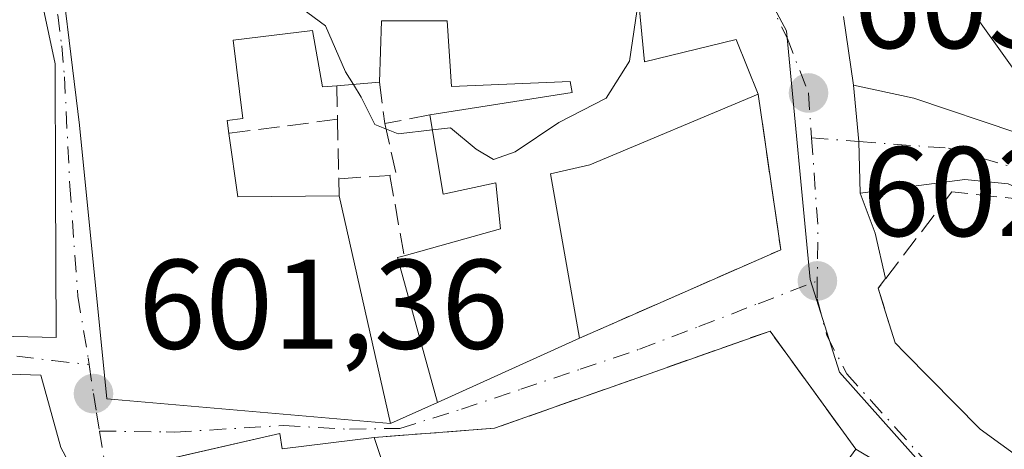
# Model space of a CAD drawing. Units: metres. Extents: x 586894 to 590332, y 4735919 to 4738276.
# Drawn here: x 588925 to 589002, y 4736591 to 4736624 of the extents above; entities that cross this region are included whole.
import ezdxf

# ---------------------------------------------------------------- set-up
doc = ezdxf.new("R2010")
doc.units = ezdxf.units.M
doc.header["$MEASUREMENT"] = 0
doc.linetypes.add('DGN Style 3', pattern=[2.307223458686699, 1.648016756204785, -0.6592067024819142])
doc.linetypes.add('DGN Style 4', pattern=[2.6384748266838614, 1.318413404963828, -0.6592067024819142, 0.001648016756204785, -0.6592067024819142])
for name, color, linetype, lineweight in [('Cultivos herbáceos CxS', 92, 'Continuous', 0), ('Curva de nivel normal', 30, 'Continuous', 0), ('Edificación Cxs', 1, 'Continuous', 13), ('Muro lineal', 1, 'DGN Style 3', 13), ('Núcleo urbano CxS', 7, 'Continuous', 0), ('Pista pavimentada Cxs', 135, 'Continuous', 0), ('Pista pavimentada eje', 135, 'DGN Style 4', 0), ('Prado CxS', 92, 'Continuous', 0), ('Punto de cota en terreno', 7, 'Continuous', 0), ('Rótulo de punto de cota en terreno', 7, 'Continuous', 0), ('Vía urbana Cxs', 4, 'Continuous', 0), ('Vía urbana eje', 4, 'DGN Style 4', 0)]:
    doc.layers.add(name, color=color, linetype=linetype, lineweight=lineweight)
doc.styles.add('Style-Arial', font='txt')

# ---------------------------------------------------------------- blocks, each defined once
blk = doc.blocks.new('*U18')
at = {"layer": 'Cultivos herbáceos CxS', "color": 92, "linetype": 'Continuous', "lineweight": 0}
blk.add_polyline3d([(589050.7172999998, 4736438.441500001, 585.649900000004), (589072.1677000001, 4736496.2729, 585.2041000000027), (589064.1231000006, 4736500.4879, 587.295299999998), (589054.5466999998, 4736526.910900001, 590.1845999999932), (589039.6127000004, 4736533.8051, 592.6677999999956), (589047.6533000004, 4736556.0175, 595.4141999999993), (589053.7807, 4736585.8895, 592.2958999999975), (589046.5062999995, 4736596.232100001, 593.632500000007), (589037.6957, 4736606.1895, 595.6692000000039), (589032.5018999996, 4736607.524499999, 596.4998999999953), (589024.2938999999, 4736609.634299999, 597.983600000007), (589006.1939000003, 4736615.827299999, 600.7206000000006), (589003.9885, 4736618.913699999, 601.0062000000034), (588998.3702999996, 4736626.7763, 602.8491000000067), (589021.9956999999, 4736680.105699999, 601.1664000000019), (589015.1023000004, 4736686.233700001, 602.4952000000048), (589039.2279000003, 4736720.701300001, 603.7611000000034), (589044.5893000001, 4736721.0821, 603.3344999999972), (589049.5702999998, 4736724.9121, 603.0440999999992), (589058.6706999998, 4736708.987500001, 599.5405000000028), (589060.2933, 4736706.1481, 598.729800000001), (589065.9501, 4736691.823100001, 597.0004999999946), (589066.0403000005, 4736691.595100001, 596.9397999999928), (589174.4199000001, 4736656.360500001, 578.261400000003)], dxfattribs=at)
blk = doc.blocks.new('5PATER')
at = {"layer": 'Prado CxS', "linetype": 'Continuous', "lineweight": 0}
h = blk.add_hatch(color=51, dxfattribs=at)
edge = h.paths.add_edge_path()
edge.add_ellipse((0, 0), major_axis=(-0.1095731443231308, -0.1110710700762829), ratio=0.9994222409660322, start_angle=0, end_angle=360)
blk = doc.blocks.new('*U24')
at = {"layer": 'Vía urbana Cxs', "color": 4, "linetype": 'Continuous', "lineweight": 0}
for points in [[(588853.2801000001, 4736624.470100001, 597.1692999999941), (588857.9501, 4736619.3101, 596.4609999999957), (588863.1001000004, 4736624.3301, 600.2504999999946), (588869.3201000001, 4736620.380100001, 601.1624000000012), (588870.5422999999, 4736619.5821, 601.8873000000021), (588865.1902000001, 4736611.2501, 598.3659999999945), (588879.5301000001, 4736600.770099999, 599.8975999999967), (588890.0390999997, 4736601.003599999, 600.5010000000038), (588890.0500999996, 4736600.9901, 600.4961000000039), (588893.5000999998, 4736600.8301, 601.0381999999954), (588897.2600999996, 4736606.880100001, 605.2483999999968), (588901.4200999998, 4736604.640100001, 602.4959999999992), (588905.0401, 4736602.2401, 601.959600000002), (588912.6401000004, 4736600.720100001, 603.6174000000028), (588915.2592000002, 4736600.749299999, 605.4973000000027), (588915.2302000001, 4736599.6801, 604.6624000000012), (588927.4600999998, 4736599.390100001, 605.8276999999945), (588927.4210999999, 4736611.390900001, 610.2403999999951), (588927.3901000004, 4736620.9301, 611.4412000000011), (588922.6140999999, 4736643.182399999, 609.9134000000049)], [(588927.3701, 4736631.800100001, 609.5800000000017), (588929.3000999996, 4736616.110099999, 611.0308999999979), (588931.4401000004, 4736594.5701, 605.0341000000044), (588953.7801000001, 4736592.630100001, 605.9495000000024), (588957.4801000003, 4736594.300100001, 605.3622000000032), (588968.6700999998, 4736599.350099999, 606.5022000000026), (588973.5208999999, 4736601.478499999, 604.3738000000012), (588984.5100999996, 4736606.300100001, 603.2688000000053), (588982.7401000002, 4736618.530099999, 608.0035999999964), (588981.0100999996, 4736622.840100001, 606.747000000003), (588973.7801000001, 4736621.090100001, 611.3583999999975), (588972.3501000004, 4736636.0801, 609.6606999999931)], [(588989.4452000001, 4736624.6413, 603.9890000000014), (588990.2352999998, 4736619.2379, 603.4989999999962), (588990.6731000004, 4736614.806500001, 603.0356000000029), (588990.7725000001, 4736610.7401, 602.656099999993), (588991.9429000001, 4736607.6163, 602.3356000000058), (588992.7692999998, 4736604.027100001, 602.1569000000018), (588992.1901000004, 4736603.270099999, 602.1824999999953), (588992.7664000001, 4736601.397500001, 602.0825999999943), (588993.5100999996, 4736598.9801, 601.9741000000067), (588994.2713000001, 4736598.197100001, 601.9293000000034), (589000.2263000002, 4736592.193499999, 601.9991000000009), (589005.3946000002, 4736588.450400001, 604.1824000000051)], [(588930.7801999999, 4736585.2601, 604.6925000000047), (588927.8300999999, 4736590.7601, 605.2920000000013), (588926.2600999996, 4736596.440099999, 604.480899999995), (588916.4401000004, 4736596.7601, 603.4020000000019)]]:
    blk.add_polyline3d(points, dxfattribs=at)
blk.add_polyline3d([(588961.9801000003, 4736592.2601, 604.0877999999939), (588952.5000999998, 4736591.540100001, 606.9380999999995), (588945.2600999996, 4736590.6501, 607.8784000000014), (588945.0701000001, 4736591.860099999, 607.3852999999945), (588934.6268999996, 4736589.4586, 605.343599999993), (588932.8501000004, 4736589.050100001, 604.5236000000004), (588939.9600999998, 4736571.840100001, 606.3555999999953), (588943.9600999998, 4736564.960100001, 605.1647999999988), (588950.8901000004, 4736554.290100001, 602.3393999999971), (588953.8300999999, 4736550.1601, 602.7565999999933), (588962.6501000002, 4736541.4001, 604.5518000000011), (588983.8000999996, 4736558.1801, 606.7335000000021), (588991.7301000003, 4736561.6601, 604.6929999999993), (588996.7533999998, 4736577.6656, 605.7603999999993), (588997.6901000004, 4736580.6501, 605.5132000000012), (588997.3400999998, 4736586.5001, 603.9499000000069), (588990.4200999998, 4736590.610099999, 603.2443000000058), (588983.6700999998, 4736599.9101, 603.6434000000008), (588973.7026000004, 4736596.3946, 604.4174000000058)], close=True, dxfattribs=at)

msp = doc.modelspace()

# ---------------------------------------------------------------- linework, layer by layer
at = {"layer": 'Cultivos herbáceos CxS', "color": 92, "linetype": 'Continuous', "lineweight": 0}
msp.add_polyline3d([(589050.7172999998, 4736438.441500001, 585.649900000004), (589072.1677000001, 4736496.2729, 585.2041000000027), (589064.1231000006, 4736500.4879, 587.295299999998), (589054.5466999998, 4736526.910900001, 590.1845999999932), (589039.6127000004, 4736533.8051, 592.6677999999956), (589047.6533000004, 4736556.0175, 595.4141999999993), (589053.7807, 4736585.8895, 592.2958999999975), (589046.5062999995, 4736596.232100001, 593.632500000007), (589037.6957, 4736606.1895, 595.6692000000039), (589032.5018999996, 4736607.524499999, 596.4998999999953), (589024.2938999999, 4736609.634299999, 597.983600000007), (589006.1939000003, 4736615.827299999, 600.7206000000006), (589003.9885, 4736618.913699999, 601.0062000000034), (588998.3702999996, 4736626.7763, 602.8491000000067), (589021.9956999999, 4736680.105699999, 601.1664000000019), (589015.1023000004, 4736686.233700001, 602.4952000000048), (589039.2279000003, 4736720.701300001, 603.7611000000034), (589044.5893000001, 4736721.0821, 603.3344999999972), (589049.5702999998, 4736724.9121, 603.0440999999992)], dxfattribs=at)
at = {"layer": 'Curva de nivel normal', "color": 30, "linetype": 'Continuous', "lineweight": 0, "elevation": 605, "flags": 128}
for points in [[(588927.4848999997, 4736630.865700001), (588929.3799999999, 4736630.220100001), (588933.7300000004, 4736627.940099999), (588939.5800000001, 4736625.890100001), (588943.3799999999, 4736625.2301), (588946.7800000003, 4736625.3101), (588948.6699999999, 4736623.9101), (588950.2400000002, 4736620.300100001), (588950.8628000002, 4736619.298699999)], [(588957.0883, 4736615.725199999), (588958.5, 4736615.890100001), (588960.5199999996, 4736614.210100001), (588961.8899999997, 4736613.390100001), (588963.6100000005, 4736614.0001), (588967.0300000003, 4736616.300100001), (588970.7699999996, 4736618.220100001), (588972.5999999996, 4736621.130100001), (588973.3148999996, 4736625.9659)], [(588950.8628000002, 4736619.298699999), (588951.4900000002, 4736618.290100001), (588952.54, 4736616.1601), (588954.3899999997, 4736615.4101), (588957.0883, 4736615.725199999)]]:
    msp.add_lwpolyline(points, dxfattribs=at)
at = {"layer": 'Edificación Cxs', "color": 1, "linetype": 'Continuous', "lineweight": 13, "flags": 128}
for points, elevation in [([(588922.1401000004, 4736645.390100001), (588927.3901000004, 4736620.9301), (588927.4210999999, 4736611.390900001), (588927.4600999998, 4736599.390100001), (588915.2301000003, 4736599.6801), (588915.5301000001, 4736610.720100001), (588913.4604000002, 4736610.719900001), (588910.3498000001, 4736613.3003), (588910.6697000006, 4736617.8717), (588910.6754999999, 4736617.954700001), (588910.7100999998, 4736618.450099999), (588911.0201000003, 4736622.770099999), (588916.5301000001, 4736622.630100001), (588916.3501000004, 4736625.890100001)], 613.1904999999971), ([(588972.3501000004, 4736636.0801), (588973.7801000001, 4736621.090100001), (588981.0100999996, 4736622.840100001), (588982.7401000002, 4736618.530099999), (588969.4901000002, 4736612.970100001), (588966.3901000004, 4736612.2601), (588968.6700999998, 4736599.350099999), (588957.4801000003, 4736594.300100001), (588954.3501000004, 4736605.6801), (588954.8601000002, 4736605.8201), (588962.4401000004, 4736607.940099999), (588962.0800999999, 4736611.5701), (588957.9401000004, 4736610.6801), (588956.8901000004, 4736616.9001), (588968.1001000004, 4736618.6601), (588967.9200999998, 4736619.520099999), (588958.6001000004, 4736619.140100001), (588958.2401000002, 4736624.3101), (588953.0701000001, 4736624.300100001), (588952.9200999998, 4736619.470100001), (588949.5601000004, 4736619.190099999), (588948.4401000004, 4736619.100099999), (588947.6401000004, 4736623.550100001), (588941.3901000004, 4736622.770099999), (588942.1601, 4736616.610099999), (588940.9200999998, 4736616.460100001), (588941.0601000004, 4736615.450099999), (588941.7600999996, 4736610.460100001), (588949.7401000002, 4736610.550100001), (588953.7801000001, 4736592.630100001), (588931.4401000004, 4736594.5701), (588929.3000999996, 4736616.110099999), (588927.3701, 4736631.800100001)], 612.5604000000023)]:
    msp.add_lwpolyline(points, dxfattribs=dict(at, elevation=elevation))
at = {"layer": 'Edificación Cxs', "color": 1, "linetype": 'Continuous', "lineweight": 13, "extrusion": (-0.1244274829401109, -0.01036895697024237, 0.9921745240735311), "elevation": -121792.1650466174, "flags": 128}
msp.add_lwpolyline([(-4671348.163029078, 972678.2227366641), (-4671348.163029079, 972674.8244973426)], dxfattribs=at)
at = {"layer": 'Edificación Cxs', "color": 1, "linetype": 'Continuous', "lineweight": 13, "extrusion": (0.2655619535685625, -0.065946585536582, 0.9618356910995324), "elevation": -155377.7517282754, "flags": 128}
msp.add_lwpolyline([(4738934.0811693, 548397.1130346338), (4738929.406965391, 548395.1563611933), (4738931.417560016, 548387.1268370686)], dxfattribs=at)
at = {"layer": 'Edificación Cxs', "color": 1, "linetype": 'Continuous', "lineweight": 13, "flags": 128}
for points, elevation in [([(588925.9501, 4736583.3101), (588923.8901000004, 4736582.4801), (588922.6700999998, 4736586.960100001), (588916.9801000003, 4736587.280099999), (588916.8000999996, 4736591.2501), (588916.4401000004, 4736596.7601), (588926.2600999996, 4736596.440099999), (588927.8300999999, 4736590.7601), (588930.7801000001, 4736585.2601), (588929.7100999998, 4736584.8301)], 605.2920000000014), ([(588945.0701000001, 4736591.860099999), (588945.2600999996, 4736590.6501), (588952.5000999998, 4736591.540100001), (588955.6201, 4736582.2401), (588954.0701000001, 4736581.710100001), (588955.4600999998, 4736576.890100001), (588952.3701, 4736576.0101), (588956.3701, 4736563.090100001), (588955.3501000004, 4736562.5701), (588956.1401000004, 4736560.2501), (588957.2600999996, 4736557.0601), (588950.8901000004, 4736554.290100001), (588943.9600999998, 4736564.960100001), (588939.9600999998, 4736571.840100001), (588932.8501000004, 4736589.050100001)], 608.0610000000015), ([(588997.6901000004, 4736580.6501), (588991.7301000003, 4736561.6601), (588983.8000999996, 4736558.1801), (588962.6501000002, 4736541.4001), (588953.8300999999, 4736550.1601), (588961.7401000002, 4736556.050100001), (588974.1201, 4736566.2601), (588975.6901000004, 4736564.710100001), (588989.9401000004, 4736582.0001), (588985.7801000001, 4736584.2301), (588990.4200999998, 4736590.610099999), (588997.3400999998, 4736586.5001)], 607.113599999997)]:
    msp.add_lwpolyline(points, close=True, dxfattribs=dict(at, elevation=elevation))
at = {"layer": 'Edificación Cxs', "color": 1, "linetype": 'Continuous', "lineweight": 13, "extrusion": (0.07198039017533348, 0.3860801498239076, 0.919652619928936), "elevation": 1871655.174422198, "flags": 128}
msp.add_lwpolyline([(289157.7350049546, -4381261.670571958), (289157.3264536521, -4381260.415010951), (289150.3722148407, -4381262.809259612)], dxfattribs=at)
at = {"layer": 'Edificación Cxs', "color": 1, "linetype": 'Continuous', "lineweight": 13}
for points in [[(588911.8400999998, 4736634.340100001, 613.1904999999971), (588917.6901000004, 4736634.170100001, 611.8773999999976), (588915.2401000002, 4736645.210100001, 612.4949999999953), (588922.1401000004, 4736645.390100001, 609.2565999999933), (588927.3901000004, 4736620.9301, 611.4412000000011), (588927.4210999999, 4736611.390900001, 610.2403999999951), (588927.4600999998, 4736599.390100001, 605.8276999999945), (588915.2301000003, 4736599.6801, 604.6622999999963), (588915.5301000001, 4736610.720100001, 608.6405999999988), (588913.4600999998, 4736610.720100001, 607.3534999999974), (588912.6401000004, 4736600.720100001, 603.6174000000028), (588905.0401, 4736602.2401, 601.959600000002), (588906.7301000003, 4736613.800100001, 604.9619999999995), (588910.3501000004, 4736613.300100001, 606.305600000007), (588910.6697000006, 4736617.8717, 606.6484000000055), (588910.6754999999, 4736617.954700001, 606.6460999999981), (588910.7100999998, 4736618.450099999, 606.6316999999982)], [(588972.3501000004, 4736636.0801, 609.6606999999931), (588973.7801000001, 4736621.090100001, 611.3583999999975), (588981.0100999996, 4736622.840100001, 606.747000000003), (588982.7401000002, 4736618.530099999, 608.0035999999964)], [(588949.7401000002, 4736610.550100001, 606.0261000000028), (588953.7801000001, 4736592.630100001, 605.9495000000024), (588931.4401000004, 4736594.5701, 605.0341000000044), (588929.3000999996, 4736616.110099999, 611.0308999999979), (588927.3701, 4736631.800100001, 609.5800000000017), (588937.8701, 4736632.1801, 610.838499999998)], [(588956.8901000004, 4736616.9001, 608.1100000000006), (588968.1001000004, 4736618.6601, 612.3600000000006), (588967.9200999998, 4736619.520099999, 612.5604000000021), (588958.6001000004, 4736619.140100001, 609.4916999999987), (588958.2401000002, 4736624.3101, 611.7679999999964), (588953.0701000001, 4736624.300100001, 610.729800000001), (588952.9200999998, 4736619.470100001, 608.3282999999938)], [(588949.5601000004, 4736619.190099999, 607.903999999995), (588948.4401000004, 4736619.100099999, 607.7746000000043), (588947.6401000004, 4736623.550100001, 609.7967999999964), (588941.3901000004, 4736622.770099999, 610.2163), (588942.1601, 4736616.610099999, 608.1619999999966), (588940.9200999998, 4736616.460100001, 609.1241000000009), (588941.0601000004, 4736615.450099999, 608.758600000001)], [(588982.7401000002, 4736618.530099999, 608.0035999999964), (588969.4901000002, 4736612.970100001, 608.9858999999997), (588966.3901000004, 4736612.2601, 609.0215999999928), (588968.6700999998, 4736599.350099999, 606.5022000000026)], [(588954.8601000002, 4736605.8201, 606.5464000000065), (588962.4401000004, 4736607.940099999, 608.6217000000033), (588962.0800999999, 4736611.5701, 609.2614999999934), (588957.9401000004, 4736610.6801, 607.8879000000015), (588956.8901000004, 4736616.9001, 608.1100000000006)], [(588968.6700999998, 4736599.350099999, 606.5022000000026), (588957.4801000003, 4736594.300100001, 605.3622000000032), (588954.3501000004, 4736605.6801, 606.3689000000013), (588954.8601000002, 4736605.8201, 606.5464000000065)], [(588916.4401000004, 4736596.7601, 603.4020000000019), (588926.2600999996, 4736596.440099999, 604.480899999995), (588927.8300999999, 4736590.7601, 605.2920000000013), (588930.7801000001, 4736585.2601, 604.6925000000047), (588929.7100999998, 4736584.8301, 604.8828000000067)], [(588950.8901000004, 4736554.290100001, 602.3393999999971), (588943.9600999998, 4736564.960100001, 605.1647999999988), (588939.9600999998, 4736571.840100001, 606.3555999999953), (588932.8501000004, 4736589.050100001, 604.5236000000004), (588945.0701000001, 4736591.860099999, 607.3852999999945)], [(588952.5000999998, 4736591.540100001, 606.9380999999995), (588955.6201, 4736582.2401, 605.852899999998), (588954.0701000001, 4736581.710100001, 607.1057000000001), (588955.4600999998, 4736576.890100001, 605.9833999999975), (588952.3701, 4736576.0101, 608.0610000000015), (588956.3701, 4736563.090100001, 605.3222999999998), (588955.3501000004, 4736562.5701, 605.8175000000047), (588956.1401000004, 4736560.2501, 604.6100000000006)], [(588953.8300999999, 4736550.1601, 602.7565999999933), (588961.7401000002, 4736556.050100001, 605.6264999999985), (588974.1201, 4736566.2601, 605.449299999993), (588975.6901000004, 4736564.710100001, 607.113599999997), (588989.9401000004, 4736582.0001, 606.3959000000032), (588985.7801000001, 4736584.2301, 604.4685000000027), (588990.4200999998, 4736590.610099999, 603.2443000000058)]]:
    msp.add_polyline3d(points, dxfattribs=at)
at = {"layer": 'Muro lineal', "color": 1, "linetype": 'DGN Style 3', "lineweight": 13, "extrusion": (0.006581766528959322, -0.3462009206434822, 0.9381373049266102), "elevation": -1635375.29842808, "flags": 128}
msp.add_lwpolyline([(678876.6809375882, 4432504.640864267), (678876.6809375882, 4432501.836930101)], dxfattribs=at)
at = {"layer": 'Muro lineal', "color": 1, "linetype": 'DGN Style 3', "lineweight": 13, "extrusion": (0.03894770350844053, -0.3087317959598679, 0.9503513847808153), "elevation": -1438828.54642766, "flags": 128}
msp.add_lwpolyline([(1177165.487324532, 4396189.684957295), (1177165.487324532, 4396186.23806438)], dxfattribs=at)
at = {"layer": 'Muro lineal', "color": 1, "linetype": 'DGN Style 3', "lineweight": 13, "extrusion": (0.3162199818471376, -0.3023614319132668, 0.8992121482564361), "elevation": -1245375.925581946, "flags": 128}
msp.add_lwpolyline([(3830513.799152819, 2560987.890633517), (3830506.182941131, 2560977.068551901), (3830490.21281907, 2560984.458963048)], dxfattribs=at)
at = {"layer": 'Muro lineal', "color": 1, "linetype": 'DGN Style 3', "lineweight": 13, "extrusion": (-0.2253491490408593, -0.04304421942565492, 0.9733267468844142), "elevation": -336013.021460908, "flags": 128}
msp.add_lwpolyline([(-4542003.647006874, 1428183.58991131), (-4542003.647006874, 1428179.866226509)], dxfattribs=at)
at = {"layer": 'Muro lineal', "color": 1, "linetype": 'DGN Style 3', "lineweight": 13, "extrusion": (0.2054158930671265, 0.02666802824167449, 0.978311365131335), "elevation": 247889.6038745618, "flags": 128}
msp.add_lwpolyline([(4621373.885960628, -1167840.999224796), (4621373.885960628, -1167832.186333656)], dxfattribs=at)
at = {"layer": 'Muro lineal', "color": 1, "linetype": 'DGN Style 3', "lineweight": 13, "extrusion": (0.004062336456730133, -0.1901173468692172, 0.9817529688480306), "elevation": -897524.603697907, "flags": 128}
msp.add_lwpolyline([(690001.8658542358, 4636889.632058638), (690001.8658542358, 4636884.863987237)], dxfattribs=at)
at = {"layer": 'Muro lineal', "color": 1, "linetype": 'DGN Style 3', "lineweight": 13, "extrusion": (-0.3681913080999517, -0.1866272466065847, 0.9108267845554892), "elevation": -1100276.03565206, "flags": 128}
msp.add_lwpolyline([(-3958601.354774919, 2429252.471369278), (-3958597.339708541, 2429251.381707851), (-3958597.539128976, 2429250.85262369)], dxfattribs=at)
at = {"layer": 'Muro lineal', "color": 1, "linetype": 'DGN Style 3', "lineweight": 13, "extrusion": (-0.1372901789224897, -0.009198101290743558, 0.9904881633336544), "elevation": -123824.5849482088, "flags": 128}
msp.add_lwpolyline([(-4686647.087862188, 895750.0111059994), (-4686647.087862188, 895745.9332838831)], dxfattribs=at)
at = {"layer": 'Muro lineal', "color": 1, "linetype": 'DGN Style 3', "lineweight": 13, "extrusion": (0.001113925053731384, -0.006295665704927908, 0.9999795616732907), "elevation": -28557.50124197673, "flags": 128}
msp.add_lwpolyline([(588952.6989835512, 4736526.229620599), (588953.8190286397, 4736519.899495149)], dxfattribs=at)
at = {"layer": 'Muro lineal', "color": 1, "linetype": 'DGN Style 3', "lineweight": 13, "extrusion": (5.085320288014529e-06, -0.0002254491972852597, 0.9999999745733993), "elevation": -458.8439637201672, "flags": 128}
msp.add_lwpolyline([(588949.7070105463, 4736611.897028692), (588949.7370105482, 4736610.567028659)], dxfattribs=at)
at = {"layer": 'Muro lineal', "color": 1, "linetype": 'DGN Style 3', "lineweight": 13}
for points in [[(589013.4801000003, 4736603.9801, 602.7446000000054), (589003.8201000001, 4736610.220100001, 601.3043000000034), (588997.9901000002, 4736610.850099999, 601.8243999999977), (588992.1901000004, 4736603.270099999, 602.1824999999953), (588993.5100999996, 4736598.9801, 601.9741000000067)], [(588990.4200999998, 4736590.610099999, 603.2443000000058), (588983.6700999998, 4736599.9101, 603.6434000000008), (588961.9801000003, 4736592.2601, 604.0877999999939), (588952.5000999998, 4736591.540100001, 606.9380999999995)]]:
    msp.add_polyline3d(points, dxfattribs=at)
at = {"layer": 'Núcleo urbano CxS', "color": 7, "linetype": 'Continuous', "lineweight": 0}
for points in [[(589050.7172999998, 4736438.441500001, 585.649900000004), (589072.1677000001, 4736496.2729, 585.2041000000027), (589064.1231000006, 4736500.4879, 587.295299999998), (589054.5466999998, 4736526.910900001, 590.1845999999932), (589039.6127000004, 4736533.8051, 592.6677999999956), (589047.6533000004, 4736556.0175, 595.4141999999993), (589053.7807, 4736585.8895, 592.2958999999975), (589046.5062999995, 4736596.232100001, 593.632500000007), (589037.6957, 4736606.1895, 595.6692000000039), (589032.5018999996, 4736607.524499999, 596.4998999999953), (589024.2938999999, 4736609.634299999, 597.983600000007), (589006.1939000003, 4736615.827299999, 600.7206000000006), (589003.9885, 4736618.913699999, 601.0062000000034), (588998.3702999996, 4736626.7763, 602.8491000000067), (589021.9956999999, 4736680.105699999, 601.1664000000019), (589015.1023000004, 4736686.233700001, 602.4952000000048), (589039.2279000003, 4736720.701300001, 603.7611000000034), (589044.5893000001, 4736721.0821, 603.3344999999972), (589049.5702999998, 4736724.9121, 603.0440999999992)], [(588974.5358999996, 4736691.296499999, 609.797900000005), (588984.4644999999, 4736680.871900001, 607.9784000000072), (588983.0308999997, 4736673.322899999, 607.726800000004), (588973.6098999997, 4736663.7509, 607.9103000000032), (588971.9018999999, 4736655.902899999, 607.7911000000023), (588977.2023, 4736640.5305, 605.7755000000034), (588979.6639, 4736633.3915, 605.0310000000027), (588984.9685000004, 4736623.519900001, 604.1245000000055), (588986.8318999996, 4736603.965299999, 602.7970999999961), (588989.1419000002, 4736596.666300001, 602.4214999999967), (588998.1653000005, 4736586.561699999, 601.6291000000056), (588999.5988999996, 4736580.470699999, 601.6178000000073), (588993.2543000003, 4736562.030900001, 601.3074999999953), (588983.4735000003, 4736555.665300001, 601.1281000000017), (588971.0175000001, 4736543.7093, 600.5108999999939), (588965.4469, 4736534.345899999, 599.7575999999972), (588965.4178999999, 4736530.352499999, 599.6984999999986)], [(588974.5358999996, 4736691.296499999, 609.797900000005), (588984.4644999999, 4736680.871900001, 607.9784000000072), (588983.0308999997, 4736673.322899999, 607.726800000004), (588973.6098999997, 4736663.7509, 607.9103000000032), (588971.9018999999, 4736655.902899999, 607.7911000000023), (588977.2023, 4736640.5305, 605.7755000000034), (588979.6639, 4736633.3915, 605.0310000000027), (588984.9685000004, 4736623.519900001, 604.1245000000055), (588986.8318999996, 4736603.965299999, 602.7970999999961), (588989.1419000002, 4736596.666300001, 602.4214999999967), (588998.1653000005, 4736586.561699999, 601.6291000000056), (588999.5988999996, 4736580.470699999, 601.6178000000073), (588993.2543000003, 4736562.030900001, 601.3074999999953), (588983.4735000003, 4736555.665300001, 601.1281000000017), (588971.0175000001, 4736543.7093, 600.5108999999939), (588965.4469, 4736534.345899999, 599.7575999999972), (588965.4178999999, 4736530.352499999, 599.6984999999986)], [(588979.6639, 4736633.3915, 605.0310000000027), (588984.9685000004, 4736623.519900001, 604.1245000000055), (588986.8318999996, 4736603.965299999, 602.7970999999961), (588989.1419000002, 4736596.666300001, 602.4214999999967), (588998.1653000005, 4736586.561699999, 601.6291000000056), (588999.5988999996, 4736580.470699999, 601.6178000000073), (588993.2543000003, 4736562.030900001, 601.3074999999953), (588983.4735000003, 4736555.665300001, 601.1281000000017), (588971.0175000001, 4736543.7093, 600.5108999999939), (588965.4469, 4736534.345899999, 599.7575999999972), (588965.4178999999, 4736530.352499999, 599.6984999999986), (588947.3139000004, 4736551.0415, 600.6333000000013), (588934.6775000002, 4736546.445499999, 598.678899999999), (588924.3350999998, 4736567.892100001, 598.7198999999965), (588935.4435000002, 4736572.488100001, 599.9603999999963), (588934.9360999997, 4736573.553300001, 600.0764999999956), (588931.6140999999, 4736580.528700001, 600.5981999999931), (588921.6564999997, 4736578.9967, 599.7908000000025)], [(588958.0368999997, 4736431.5483, 593.6006000000052), (588959.9539000001, 4736471.762900001, 596.0090000000055), (588965.3154999996, 4736515.422300001, 599.2663999999932), (588965.3564999999, 4736521.396700001, 599.7115999999951), (588965.3941000003, 4736526.885700001, 599.7280000000028), (588965.4172999999, 4736530.265699999, 599.699099999998), (588965.4178999999, 4736530.352499999, 599.6984999999986), (588965.4469, 4736534.345899999, 599.7575999999972), (588971.0175000001, 4736543.7093, 600.5108999999939), (588983.4735000003, 4736555.665300001, 601.1281000000017), (588993.2543000003, 4736562.030900001, 601.3074999999953), (588999.5988999996, 4736580.470699999, 601.6178000000073), (588998.1653000005, 4736586.561699999, 601.6291000000056), (588989.1419000002, 4736596.666300001, 602.4214999999967), (588986.8318999996, 4736603.965299999, 602.7970999999961), (588984.9685000004, 4736623.519900001, 604.1245000000055), (588979.6639, 4736633.3915, 605.0310000000027)], [(588998.3702999996, 4736626.7763, 602.8491000000067), (589003.9885, 4736618.913699999, 601.0062000000034), (589006.1939000003, 4736615.827299999, 600.7206000000006), (589024.2938999999, 4736609.634299999, 597.983600000007), (589032.5018999996, 4736607.524499999, 596.4998999999953), (589037.6957, 4736606.1895, 595.6692000000039), (589046.5062999995, 4736596.232100001, 593.632500000007), (589053.7807, 4736585.8895, 592.2958999999975), (589047.6533000004, 4736556.0175, 595.4141999999993), (589039.6127000004, 4736533.8051, 592.6677999999956), (589054.5466999998, 4736526.910900001, 590.1845999999932), (589064.1231000006, 4736500.4879, 587.295299999998), (589072.1677000001, 4736496.2729, 585.2041000000027), (589050.7172999998, 4736438.441500001, 585.649900000004)]]:
    msp.add_polyline3d(points, dxfattribs=at)
at = {"layer": 'Pista pavimentada Cxs', "color": 135, "linetype": 'Continuous', "lineweight": 0, "extrusion": (0.1489727589218247, -0.08827442010016145, 0.9848932652095861), "elevation": -329784.4340295749, "flags": 128}
msp.add_lwpolyline([(4375189.367878322, 1879189.191856814), (4375192.815554941, 1879191.383439692), (4375196.404734431, 1879194.05953852)], dxfattribs=at)
at = {"layer": 'Pista pavimentada Cxs', "color": 135, "linetype": 'Continuous', "lineweight": 0}
for points in [[(588990.2352999998, 4736619.2379, 603.4989999999962), (588995.0000999998, 4736618.2301, 602.6554999999935), (589003.1101000002, 4736615.4901, 601.0396999999939), (589011.0500999996, 4736611.380100001, 600.1321999999927), (589017.4101, 4736608.9101, 598.9732999999978), (589025.8300999999, 4736606.0601, 597.6186000000016), (589027.0601000004, 4736606.590100001, 597.2575999999972), (589028.6300999997, 4736607.8301, 596.9383999999991), (589029.4301000005, 4736608.9001, 596.7988000000041), (589029.9901000002, 4736610.120100001, 596.6986000000034), (589031.7616999998, 4736616.512700001, 596.3772999999928), (589034.0050999997, 4736626.645099999, 596.3398000000016), (589039.9200999998, 4736642.590100001, 596.1472999999969), (589053.7001, 4736671.690099999, 596.1456000000035), (589056.1501000002, 4736676.860099999, 596.4149000000034), (589058.2801000001, 4736686.530099999, 596.9309000000068), (589057.3101000004, 4736696.350099999, 598.1290000000008), (589052.1401000004, 4736709.4301, 600.2541000000056), (589045.1201, 4736722.0001, 603.1701999999932), (589043.5701000001, 4736724.0701, 603.6782999999997), (589040.3201000001, 4736726.6501, 604.3041999999987), (589037.6700999998, 4736728.300100001, 604.7548999999999), (589034.6901000004, 4736728.4001, 605.0654000000068)], [(589002.4101, 4736611.4901, 601.3212000000058), (588999.0100999996, 4736611.8301, 601.7363000000041), (588990.7725000001, 4736610.7401, 602.656099999993), (588990.6731000004, 4736614.806500001, 603.0356000000029), (588990.2352999998, 4736619.2379, 603.4989999999962), (588995.0000999998, 4736618.2301, 602.6554999999935), (589003.1101000002, 4736615.4901, 601.0396999999939)], [(589032.8251, 4736600.598300001, 596.358699999997), (589032.1401000004, 4736600.950099999, 596.4750000000058), (589026.4600999998, 4736602.1501, 597.9435999999987), (589016.9700999996, 4736604.870100001, 601.6220999999932), (589002.4101, 4736611.4901, 601.3212000000058), (588999.0100999996, 4736611.8301, 601.7363000000041), (588990.7725000001, 4736610.7401, 602.656099999993)]]:
    msp.add_polyline3d(points, dxfattribs=at)
at = {"layer": 'Pista pavimentada eje', "color": 135, "linetype": 'DGN Style 4', "lineweight": 0, "extrusion": (0.2113817313350246, -0.01605889602071833, 0.9772716487836958), "elevation": 49026.39314736846, "flags": 128}
msp.add_lwpolyline([(4767622.439664127, -223161.7744809366), (4767622.439664126, -223165.6053064835)], dxfattribs=at)
at = {"layer": 'Pista pavimentada eje', "color": 135, "linetype": 'DGN Style 4', "lineweight": 0}
msp.add_polyline3d([(588990.6731000004, 4736614.806500001, 603.0356000000029), (588997.7229000004, 4736614.290100001, 602.0179000000062), (589004.8667000001, 4736612.1735, 600.9480999999942), (589014.6562999999, 4736607.940099999, 599.9456000000064), (589023.9167, 4736604.765100001, 598.5123000000021), (589031.2987000003, 4736603.5745, 596.3870000000024), (589032.4321, 4736604.1215, 596.1600000000036)], dxfattribs=at)
at = {"layer": 'Vía urbana Cxs', "color": 4, "linetype": 'Continuous', "lineweight": 0, "extrusion": (0.01293048329336473, -0.08843003853212719, 0.9959984592794341), "elevation": -410642.4092478337, "flags": 128}
msp.add_lwpolyline([(1268106.666632643, 4583208.506897658), (1268106.666632643, 4583203.02409823)], dxfattribs=at)
at = {"layer": 'Vía urbana Cxs', "color": 4, "linetype": 'Continuous', "lineweight": 0, "extrusion": (0.1489727589218247, -0.08827442010016145, 0.9848932652095861), "elevation": -329784.4340295749, "flags": 128}
msp.add_lwpolyline([(4375189.367878322, 1879189.191856814), (4375192.815554941, 1879191.383439692), (4375196.404734431, 1879194.05953852)], dxfattribs=at)
at = {"layer": 'Vía urbana Cxs', "color": 4, "linetype": 'Continuous', "lineweight": 0, "extrusion": (0.3432447727310516, 0.03229507097938301, 0.9386906063145861), "elevation": 355702.8915205946, "flags": 128}
msp.add_lwpolyline([(4660610.510478677, -966735.1856091493), (4660607.290778325, -966736.1152394486), (4660603.639948181, -966736.6335699775)], dxfattribs=at)
at = {"layer": 'Vía urbana Cxs', "color": 4, "linetype": 'Continuous', "lineweight": 0, "extrusion": (-0.08427596212664851, -0.03803338772410571, 0.9957163369282717), "elevation": -229180.9167623076, "flags": 128}
msp.add_lwpolyline([(-4075040.493630934, 2474614.702580805), (-4075040.493630935, 2474627.032146896)], dxfattribs=at)
at = {"layer": 'Vía urbana Cxs', "color": 4, "linetype": 'Continuous', "lineweight": 0, "extrusion": (0.1305074465465819, 0.05890471235717747, 0.9896959337382414), "elevation": 356470.1861601761, "flags": 128}
msp.add_lwpolyline([(4074925.794647155, -2459692.143396139), (4074925.794647155, -2459696.245081316)], dxfattribs=at)
at = {"layer": 'Vía urbana Cxs', "color": 4, "linetype": 'Continuous', "lineweight": 0, "extrusion": (0.2863484292413302, 0.02174798192051208, 0.9578786991855535), "elevation": 272238.3035580487, "flags": 128}
msp.add_lwpolyline([(4678387.187628093, -905959.4064182758), (4678387.187628093, -905949.4810462375)], dxfattribs=at)
at = {"layer": 'Vía urbana Cxs', "color": 4, "linetype": 'Continuous', "lineweight": 0, "extrusion": (0.07198039017533348, 0.3860801498239076, 0.919652619928936), "elevation": 1871655.174422198, "flags": 128}
msp.add_lwpolyline([(289150.3722148407, -4381262.809259612), (289157.3264536521, -4381260.415010951), (289157.7350049546, -4381261.670571958)], dxfattribs=at)
at = {"layer": 'Vía urbana Cxs', "color": 4, "linetype": 'Continuous', "lineweight": 0}
for points in [[(588915.2592000002, 4736600.749299999, 605.4973000000027), (588915.2302000001, 4736599.6801, 604.6624000000012), (588927.4600999998, 4736599.390100001, 605.8276999999945), (588927.4210999999, 4736611.390900001, 610.2403999999951), (588927.3901000004, 4736620.9301, 611.4412000000011), (588922.6140999999, 4736643.182399999, 609.9134000000049), (588922.1401000004, 4736645.390100001, 609.2565999999933), (588915.2401000002, 4736645.210100001, 612.4949999999953)], [(588982.7401000002, 4736618.530099999, 608.0035999999964), (588981.0100999996, 4736622.840100001, 606.747000000003), (588973.7801000001, 4736621.090100001, 611.3583999999975), (588972.3501000004, 4736636.0801, 609.6606999999931)], [(588937.8701, 4736632.1801, 610.838499999998), (588927.3701, 4736631.800100001, 609.5800000000017), (588929.3000999996, 4736616.110099999, 611.0308999999979), (588931.4401000004, 4736594.5701, 605.0341000000044), (588953.7801000001, 4736592.630100001, 605.9495000000024)], [(588968.6700999998, 4736599.350099999, 606.5022000000026), (588973.5208999999, 4736601.478499999, 604.3738000000012), (588984.5100999996, 4736606.300100001, 603.2688000000053), (588982.7401000002, 4736618.530099999, 608.0035999999964)], [(588992.7692999998, 4736604.027100001, 602.1569000000018), (588992.1901000004, 4736603.270099999, 602.1824999999953), (588992.7664000001, 4736601.397500001, 602.0825999999943), (588993.5100999996, 4736598.9801, 601.9741000000067)], [(588990.4200999998, 4736590.610099999, 603.2443000000058), (588983.6700999998, 4736599.9101, 603.6434000000008), (588973.7026000004, 4736596.3946, 604.4174000000058), (588961.9801000003, 4736592.2601, 604.0877999999939)], [(588993.5100999996, 4736598.9801, 601.9741000000067), (588994.2713000001, 4736598.197100001, 601.9293000000034), (589000.2263000002, 4736592.193499999, 601.9991000000009), (589005.3946000002, 4736588.450400001, 604.1824000000051)], [(588929.7100999998, 4736584.8301, 604.8828000000067), (588930.7801999999, 4736585.2601, 604.6925000000047), (588927.8300999999, 4736590.7601, 605.2920000000013), (588926.2600999996, 4736596.440099999, 604.480899999995), (588916.4401000004, 4736596.7601, 603.4020000000019)], [(588945.0701000001, 4736591.860099999, 607.3852999999945), (588934.6268999996, 4736589.458699999, 605.343599999993), (588932.8501000004, 4736589.050100001, 604.5236000000004), (588939.9600999998, 4736571.840100001, 606.3555999999953), (588943.9600999998, 4736564.960100001, 605.1647999999988), (588950.8901000004, 4736554.290100001, 602.3393999999971)]]:
    msp.add_polyline3d(points, dxfattribs=at)
at = {"layer": 'Vía urbana eje', "color": 4, "linetype": 'DGN Style 4', "lineweight": 0, "extrusion": (0.7711579649250522, -0.04257928044085951, 0.6352183860766238), "elevation": 252903.8829946049, "flags": 128}
msp.add_lwpolyline([(4761882.673700126, -207223.3574775204), (4761875.671972337, -207224.7544145898), (4761871.465618606, -207225.0412081397)], dxfattribs=at)
at = {"layer": 'Vía urbana eje', "color": 4, "linetype": 'DGN Style 4', "lineweight": 0}
for points in [[(588967.1941000001, 4736658.368100001, 609.7863000000071), (588968.7949000001, 4736655.341499999, 608.4229999999952), (588969.8470999999, 4736652.930299999, 608.2758000000031), (588970.8991, 4736649.861500001, 608.1083000000071), (588972.8718999998, 4736645.608899999, 607.5979999999981), (588974.9325000001, 4736641.4003, 607.5097999999998), (588977.3875000002, 4736637.147700001, 605.9413999999961), (588979.2726999996, 4736633.7283, 605.1781000000046), (588981.3098999998, 4736630.1503, 604.664499999999), (588983.3737000005, 4736626.287500001, 604.8019999999962), (588985.0141000003, 4736622.953700001, 605.2400999999954), (588986.6901000004, 4736618.630100001, 604.5657999999967), (588986.9401000004, 4736615.090100001, 603.8476999999984)], [(588920.6201, 4736654.690099999, 609.6842999999935), (588922.0100999996, 4736650.860099999, 608.5890000000073), (588923.3901000004, 4736647.020099999, 609.7926000000007), (588923.7001, 4736645.850099999, 610.2856000000029), (588925.2549000002, 4736636.721700001, 609.0065999999933), (588926.3132999997, 4736630.1599, 610.7280000000028), (588927.5833000002, 4736624.762499999, 611.8187000000034), (588927.9007000001, 4736622.328299999, 611.7832000000053), (588928.1124999998, 4736619.894099999, 611.4291999999987), (588928.5356999999, 4736611.321699999, 610.2010000000009), (588929.1706999998, 4736602.643300001, 608.8752999999997), (588929.9801000003, 4736597.800100001, 606.088499999998), (588930.0565, 4736597.276500001, 605.8745999999956)], [(588856.9401000004, 4736617.420100001, 595.3503999999957), (588860.0000999998, 4736614.640100001, 595.2691000000051), (588863.0500999996, 4736611.840100001, 596.3092000000033), (588866.3393000001, 4736608.3553, 598.5804999999964), (588873.2890999997, 4736602.8533, 599.4171999999963), (588879.0806999998, 4736599.4749, 599.0650000000023), (588882.4801000003, 4736599.390100001, 598.8723000000027), (588894.7801000001, 4736599.390100001, 599.774900000004), (588898.7801000001, 4736599.690099999, 599.6254999999946), (588902.7801000001, 4736600.0101, 600.2418000000034), (588907.5701000001, 4736599.520099999, 602.0454000000027), (588912.3701, 4736599.050100001, 602.6312000000034), (588917.1601, 4736598.5701, 604.8157000000066), (588921.6601, 4736598.270099999, 605.6600000000036), (588927.1703000005, 4736597.580900001, 604.2505999999995), (588930.0565, 4736597.276500001, 605.8745999999956)], [(588930.8771000003, 4736592.042500001, 603.9645000000019), (588936.1201, 4736591.9801, 604.9833999999975), (588936.7975000005, 4736591.958900001, 605.2638000000006), (588945.3633000003, 4736592.483300001, 607.1888000000035), (588950.5500999996, 4736592.1801, 607.0528999999951), (588954.5179000003, 4736592.255700001, 605.6034000000072), (588959.3701, 4736593.7601, 605.0559999999969), (588964.0500999996, 4736595.3301, 606.1459000000032), (588968.7301000003, 4736596.9101, 605.6141000000061), (588973.3901000004, 4736598.4801, 604.3162000000011), (588978.0701000001, 4736600.2601, 604.0301999999938), (588982.7301000003, 4736602.0601, 603.3828000000067), (588987.3901000004, 4736603.840100001, 602.5473000000056)], [(588987.3901000004, 4736603.840100001, 602.5473000000056), (588987.3701, 4736602.4301, 602.488200000007), (588988.1401000004, 4736599.5601, 602.6113000000041), (588989.7100999998, 4736596.550100001, 602.5109999999986), (588991.6201, 4736594.4301, 602.2139000000025), (588993.5301000001, 4736592.3301, 602.0964999999997), (588996.6700999998, 4736588.840100001, 603.1659000000072), (588998.7301000003, 4736586.440099999, 603.5470000000059), (588999.8201000001, 4736583.640100001, 604.1147000000057), (589000.1700999998, 4736580.340100001, 604.1622999999963), (588999.2801000001, 4736576.850099999, 604.3157000000066), (588997.5100999996, 4736572.3301, 603.2431999999973), (588995.7301000003, 4736567.800100001, 603.9603999999963), (588994.7801000001, 4736564.850099999, 603.9907999999997), (588993.8201000001, 4736561.9101, 603.5923000000039), (588991.6401000004, 4736559.720100001, 603.7137999999978), (588987.6700999998, 4736557.9301, 604.0369999999966), (588984.0301000001, 4736555.550100001, 604.5344999999943), (588980.5000999998, 4736552.8301, 603.9308000000019), (588977.4200999998, 4736550.0001, 603.6820000000008), (588974.3501000004, 4736547.170100001, 603.0831999999937), (588970.0701000001, 4736541.6501, 601.5034000000014), (588967.9200999998, 4736538.890100001, 600.7743999999948), (588967.4401000004, 4736537.725099999, 600.0783999999985)], [(588930.0565, 4736597.276500001, 605.8745999999956), (588930.3901000004, 4736594.9901, 605.0703000000067), (588930.6401000004, 4736593.485099999, 604.3755999999995), (588930.8771000003, 4736592.042500001, 603.9645000000019)], [(588930.8771000003, 4736592.042500001, 603.9645000000019), (588931.6048999997, 4736587.614900001, 605.063599999994), (588933.7216999996, 4736581.899900001, 604.2853999999934), (588936.4732999997, 4736577.6665, 604.953999999998), (588938.0608999999, 4736574.914899999, 605.7320000000036), (588941.3416999998, 4736566.6599, 604.9391000000032), (588944.0932999998, 4736560.521500001, 603.1070000000036), (588946.7390999999, 4736556.4999, 601.9839999999967), (588950.4433000004, 4736550.890699999, 601.279999999999), (588954.1475000001, 4736545.9165, 602.0806000000011), (588960.3164999997, 4736539.853700001, 601.8751000000047), (588962.3000999996, 4736537.765100001, 600.4275999999954), (588963.5301000001, 4736536.590100001, 600.0320999999967), (588966.0100999996, 4736534.2301, 599.799199999994)]]:
    msp.add_polyline3d(points, dxfattribs=at)

# ---------------------------------------------------------------- block references
at = {"layer": 'Cultivos herbáceos CxS', "color": 92, "linetype": 'Continuous', "lineweight": 0}
msp.add_blockref('*U18', (0, 0), dxfattribs=at)
at = {"layer": 'Punto de cota en terreno', "color": 7, "linetype": 'Continuous', "lineweight": 0, "xscale": 10, "yscale": 10, "zscale": 10}
for p in [(588986.7000000002, 4736618.630000001, 603.4600000000064), (588987.4000000004, 4736603.850000001, 602.3800000000047), (588930.4000000004, 4736594.99, 601.3600000000006)]:
    msp.add_blockref('5PATER', p, dxfattribs=at)
at = {"layer": 'Vía urbana Cxs', "color": 4, "linetype": 'Continuous', "lineweight": 0}
msp.add_blockref('*U24', (0, 0), dxfattribs=at)

# ---------------------------------------------------------------- texts
at = {"layer": 'Rótulo de punto de cota en terreno', "color": 7, "linetype": 'Continuous', "lineweight": 0, "style": 'Style-Arial'}
for s, p in [('603,46', (588990.2278000005, 4736622.1578)), ('602,38', (588990.9277999997, 4736607.377800001)), ('601,36', (588933.9277999997, 4736598.5178))]:
    msp.add_text(s, height=7.000000000000002, dxfattribs=at).set_placement(p)

doc.saveas('drawing.dxf')
